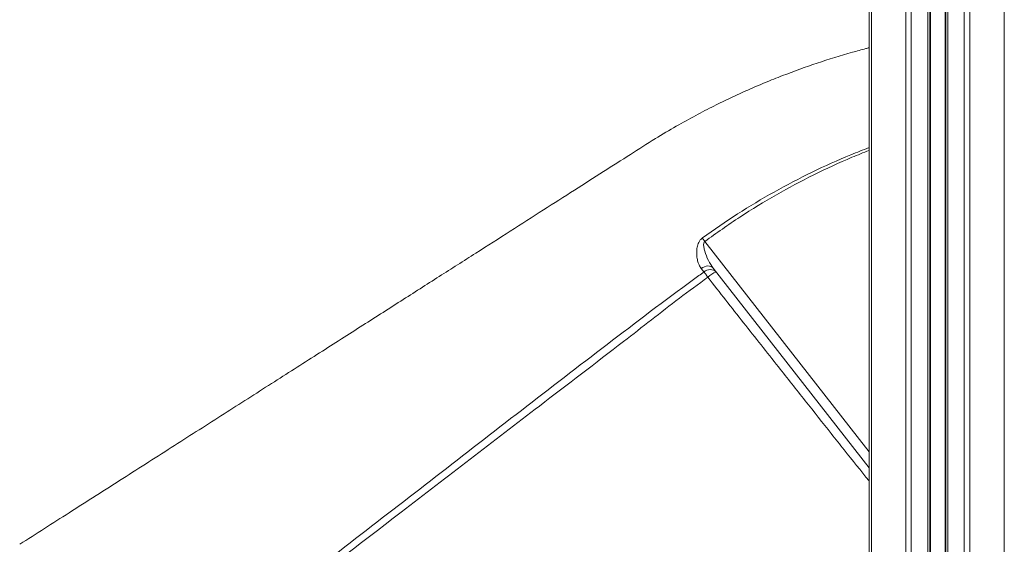
# Model space of a CAD drawing. Units: millimetres. Extents: x -11944 to 22326, y -5684 to 4845.
# Drawn here: x -3897 to -3401, y 2770 to 3034 of the extents above; entities that cross this region are included whole.
import ezdxf

# ---------------------------------------------------------------- set-up
doc = ezdxf.new("R2010")
doc.units = ezdxf.units.MM

msp = doc.modelspace()

# ---------------------------------------------------------------- linework, layer by layer
at = {"color": 7, "linetype": 'Continuous', "lineweight": 15}
for p, q in [((-3468.02, 3691.65), (-3468.02, 1741.65)), ((-3450.73, 3691.65), (-3450.73, 1741.65)), ((-3447.9, 3691.65), (-3447.9, 1741.65)), ((-3439.56, 3691.65), (-3439.56, 1741.65)), ((-3438.56, 3691.65), (-3438.56, 1741.65)), ((-3438.23, 3691.65), (-3438.23, 1741.65)), ((-3430.89, 3691.65), (-3430.89, 1741.65)), ((-3430.56, 3691.65), (-3430.56, 1741.65)), ((-3429.56, 3691.65), (-3429.56, 1741.65)), ((-3421.22, 3691.65), (-3421.22, 1741.65)), ((-3418.39, 3691.65), (-3418.39, 1741.65)), ((-3401.1, 3691.65), (-3401.1, 1741.65)), ((-3469.19, 3386.61), (-3469.19, 1741.65)), ((-3552.27, 2907.18), (-3553.65, 2908.89)), ((-3547.62, 2909.06), (-3469.19, 2808.54))]:
    msp.add_line(p, q, dxfattribs=at)
at = {"color": 7, "linetype": 'Continuous', "lineweight": 15, "flags": 128}
for points in [[(-3551.79, 2922.54), (-3551.96, 2922.76), (-3552.12, 2922.98), (-3552.29, 2923.2), (-3552.45, 2923.42), (-3552.61, 2923.64), (-3552.77, 2923.85), (-3552.93, 2924.06), (-3553.08, 2924.27)], [(-3547.62, 2909.06), (-3548.11, 2909.54), (-3548.74, 2909.89), (-3549.46, 2910.1), (-3550.27, 2910.16), (-3551.12, 2910.06), (-3551.99, 2909.81), (-3552.84, 2909.41), (-3553.65, 2908.89)], [(-3550.33, 2904.48), (-3550.61, 2904.87), (-3550.88, 2905.25), (-3551.14, 2905.62), (-3551.4, 2905.97), (-3551.64, 2906.31), (-3551.87, 2906.62), (-3552.08, 2906.91), (-3552.27, 2907.18)]]:
    msp.add_lwpolyline(points, dxfattribs=at)
at = {"color": 8, "linetype": 'Continuous', "lineweight": 15, "flags": 128}
msp.add_lwpolyline([(-3469.19, 2816.66), (-3474.02, 2822.85), (-3551.79, 2922.54)], dxfattribs=at)
at = {"color": 7, "linetype": 'Continuous', "lineweight": 15}
for centre, radius, start, end in [((-3549.22, 2903.88), 4.49, 46.0924, 132.8093), ((-3541.84, 2895.58), 12.31, 110.3047, 133.6274)]:
    msp.add_arc(centre, radius, start, end, dxfattribs=at)
for points, knots in [([(-3469.19, 3020.02), (-3469.75, 3019.88), (-3472.55, 3019.17), (-3481.31, 3016.73), (-3495.36, 3012.42), (-3509.96, 3007.15), (-3521.53, 3002.51), (-3530.19, 2998.8), (-3538.76, 2994.87), (-3547.5, 2990.62), (-3556.68, 2985.87), (-3566.52, 2980.42), (-3577.52, 2973.9), (-3589.62, 2966.1), (-3603.19, 2957.46), (-3617.78, 2948.13), (-3633.41, 2938.15), (-3649.97, 2927.57), (-3667.44, 2916.41), (-3685.82, 2904.68), (-3705.2, 2892.3), (-3725.72, 2879.19), (-3747.41, 2865.35), (-3770.27, 2850.75), (-3794.17, 2835.48), (-3819.12, 2819.55), (-3845.1, 2802.96), (-3871.07, 2786.38), (-3888.38, 2775.33), (-3896.68, 2770.03)], [0, 0, 0, 0, 0.0034759, 0.0174688, 0.0548762, 0.0921755, 0.1111635, 0.130121, 0.1490473, 0.168108, 0.1887861, 0.211431, 0.2360408, 0.2659467, 0.2983259, 0.3331791, 0.3705063, 0.4103073, 0.4518056, 0.4956902, 0.5419609, 0.5906178, 0.6427273, 0.6973212, 0.7543994, 0.8139619, 0.8760085, 0.9405392, 1, 1, 1, 1]), ([(-3553.65, 2908.89), (-3554.03, 2909.46), (-3554.79, 2910.58), (-3555.5, 2912.74), (-3555.92, 2915.15), (-3555.97, 2917.68), (-3555.63, 2920.23), (-3554.86, 2922.35), (-3553.84, 2923.67), (-3553.25, 2924.13), (-3553.08, 2924.27)], [0, 0, 0, 0, 0.149074, 0.298342, 0.451945, 0.605475, 0.741413, 0.882655, 0.965774, 1, 1, 1, 1]), ([(-3551.79, 2922.54), (-3551.88, 2922.46), (-3552.11, 2922.27), (-3552.28, 2921.9), (-3552.51, 2921), (-3552.38, 2919.53), (-3551.67, 2916.63), (-3550.2, 2912.9), (-3548.47, 2910.33), (-3547.62, 2909.06)], [0, 0, 0, 0, 0.021047, 0.057249, 0.078149, 0.201405, 0.339544, 0.675006, 1, 1, 1, 1]), ([(-3834.49, 2690.91), (-3828.6, 2695.43), (-3793.89, 2722.07), (-3744.73, 2759.69), (-3687.22, 2804.07), (-3644.22, 2837.51), (-3601, 2870.68), (-3570.43, 2894.01), (-3554, 2905.92), (-3552.27, 2907.18)], [0, 0, 0, 0, 0.062681, 0.369112, 0.522332, 0.675556, 0.828773, 0.981983, 1, 1, 1, 1]), ([(-3550.33, 2904.48), (-3555.11, 2900.99), (-3564.68, 2893.99), (-3578.7, 2883.04), (-3602.12, 2864.87), (-3644.2, 2832.7), (-3724.02, 2771.32), (-3789.79, 2720.85), (-3832.35, 2688.19)], [0, 0, 0, 0, 0.050027, 0.100065, 0.150104, 0.300217, 0.547185, 1, 1, 1, 1])]:
    msp.add_open_spline(points, degree=3, knots=knots, dxfattribs=at)
at = {"color": 8, "linetype": 'Continuous', "lineweight": 15}
for points, knots in [([(-3553.08, 2924.27), (-3547.23, 2928.38), (-3535.51, 2936.6), (-3517.03, 2947.58), (-3497.98, 2957.52), (-3481.96, 2964.81), (-3472.24, 2968.59), (-3469.19, 2969.78)], [0, 0, 0, 0, 0.22412, 0.448633, 0.673167, 0.897317, 1, 1, 1, 1]), ([(-3469.19, 2968.37), (-3472.06, 2967.22), (-3481.49, 2963.44), (-3497.13, 2956.15), (-3515.95, 2946.14), (-3534.29, 2935.04), (-3545.96, 2926.7), (-3551.79, 2922.54)], [0, 0, 0, 0, 0.097885, 0.321886, 0.545881, 0.772942, 1, 1, 1, 1]), ([(-3469.19, 2801.93), (-3473.33, 2807.12), (-3479.6, 2814.97), (-3490.33, 2828.45), (-3499.11, 2839.52), (-3508.04, 2850.79), (-3515.43, 2860.14), (-3523.53, 2870.4), (-3532.37, 2881.62), (-3541.3, 2892.98), (-3547.32, 2900.65), (-3550.33, 2904.48)], [0, 0, 0, 0, 0.161466, 0.244022, 0.40918, 0.492036, 0.57489, 0.680731, 0.786568, 0.893286, 1, 1, 1, 1])]:
    msp.add_open_spline(points, degree=3, knots=knots, dxfattribs=at)

doc.saveas('drawing.dxf')
